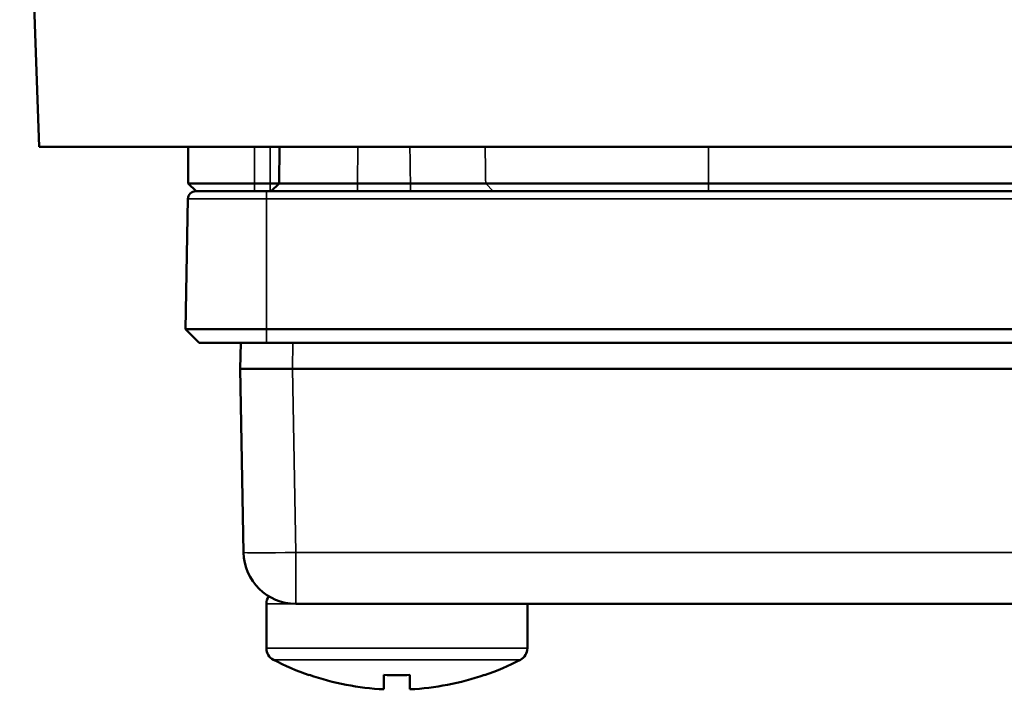
# Model space of a CAD drawing. Units: millimetres. Extents: x 1267 to 2091, y 136 to 738.
# Drawn here: x 1807 to 1844, y 575 to 601 of the extents above; entities that cross this region are included whole.
import ezdxf

# ---------------------------------------------------------------- set-up
doc = ezdxf.new("R2010")
doc.units = ezdxf.units.MM
doc.header["$LTSCALE"] = 5
doc.layers.add('Sichtbar (ISO)', color=7, linetype='Continuous', lineweight=50)
doc.layers.add('Sichtbar schmal (ISO)', color=7, linetype='Continuous', lineweight=35)

msp = doc.modelspace()

# ---------------------------------------------------------------- linework, layer by layer
at = {"layer": 'Sichtbar (ISO)'}
for p, q in [((1807.479, 596.062), (1806.736, 617.362)), ((1807.479, 596.062), (1871.889, 596.062)), ((1813.195, 594.659), (1813.183, 596.062)), ((1816.685, 596.062), (1816.673, 594.659)), ((1815.734, 594.659), (1813.195, 594.659)), ((1813.195, 594.659), (1813.495, 594.362)), ((1815.734, 594.659), (1816.334, 594.659)), ((1816.673, 594.659), (1816.334, 594.659)), ((1816.673, 594.659), (1816.373, 594.362)), ((1819.673, 594.659), (1821.704, 594.659)), ((1833.118, 594.657), (1824.587, 594.657)), ((1833.118, 594.657), (1846.25, 594.657)), ((1813.179, 594.067), (1813.092, 589.085)), ((1813.495, 594.362), (1813.479, 594.362)), ((1815.231, 594.362), (1813.495, 594.362)), ((1816.184, 594.362), (1815.231, 594.362)), ((1816.184, 594.362), (1832.002, 594.362)), ((1833.118, 594.362), (1832.002, 594.362)), ((1833.118, 594.362), (1846.25, 594.362)), ((1813.605, 588.563), (1813.092, 589.085)), ((1813.092, 589.085), (1816.184, 589.085)), ((1863.184, 589.085), (1816.184, 589.085)), ((1813.605, 588.563), (1816.184, 588.563)), ((1815.184, 587.563), (1815.202, 588.563)), ((1863.184, 588.563), (1816.184, 588.563)), ((1815.307, 580.528), (1815.184, 587.563)), ((1817.184, 587.563), (1815.184, 587.563)), ((1862.184, 587.563), (1817.184, 587.563)), ((1816.184, 576.861), (1816.184, 578.563)), ((1862.062, 578.563), (1817.307, 578.563)), ((1826.184, 576.861), (1826.184, 578.563)), ((1817.834, 575.837), (1817.826, 575.827)), ((1820.684, 575.837), (1820.684, 575.287)), ((1821.684, 575.837), (1821.684, 575.287)), ((1824.542, 575.827), (1824.534, 575.837))]:
    msp.add_line(p, q, dxfattribs=at)
for centre, radius, start, end in [((1813.479, 594.062), 0.3, 90, 179), ((1817.307, 580.563), 2, 181, 270), ((1816.684, 578.563), 0.5, 144.9927, 180), ((1816.684, 576.861), 0.5, 180, 242.5606), ((1825.684, 576.861), 0.5, 297.4394, 360), ((1821.184, 585.528), 10.265, 242.5605, 250.9047), ((1821.184, 585.528), 10.265, 289.0953, 297.4395), ((1821.184, 585.528), 10.253, 250.9307, 267.2048), ((1821.184, 585.528), 10.253, 272.7952, 289.0693)]:
    msp.add_arc(centre, radius, start, end, dxfattribs=at)
msp.add_ellipse((1821.184, 583.174), major_axis=(9.59, 0), ratio=0.766044, start_param=4.660226, end_param=4.764552, dxfattribs=at)
for points, knots in [([(1816.673, 594.659), (1816.673, 594.659), (1816.678, 594.659), (1816.697, 594.659), (1816.712, 594.659), (1816.77, 594.659), (1816.829, 594.659), (1817.056, 594.658), (1817.276, 594.658), (1817.828, 594.658), (1818.155, 594.658), (1818.699, 594.659), (1818.889, 594.659), (1819.182, 594.659), (1819.28, 594.659), (1819.476, 594.659), (1819.575, 594.659), (1819.673, 594.659)], [-0.4720775, -0.4720775, -0.4720775, -0.4720775, -0.4425598, -0.4425598, -0.4128319, -0.4128319, -0.3531324, -0.3531324, -0.2360361, -0.2360361, -0.1189395, -0.1189395, -0.0592401, -0.0592401, -0.0295152, -0.0295152, -0.0000021, -0.0000021, -0.0000021, -0.0000021]), ([(1821.704, 594.659), (1821.858, 594.659), (1822.012, 594.659), (1822.322, 594.658), (1822.479, 594.658), (1822.947, 594.658), (1823.243, 594.657), (1823.774, 594.657), (1824.004, 594.657), (1824.279, 594.657), (1824.358, 594.657), (1824.491, 594.657), (1824.544, 594.657), (1824.587, 594.657)], [0.0000019, 0.0000019, 0.0000019, 0.0000019, 0.046193, 0.046193, 0.0942344, 0.0942344, 0.1938064, 0.1938064, 0.2933744, 0.2933744, 0.3414109, 0.3414109, 0.3875967, 0.3875967, 0.3875967, 0.3875967])]:
    msp.add_open_spline(points, degree=3, knots=knots, dxfattribs=at)
at = {"layer": 'Sichtbar schmal (ISO)'}
for p, q in [((1815.734, 594.659), (1815.734, 596.062)), ((1816.334, 596.062), (1816.334, 594.659)), ((1819.685, 596.062), (1819.673, 594.659)), ((1833.118, 594.657), (1833.118, 596.062)), ((1815.734, 594.659), (1815.734, 594.362)), ((1816.334, 594.659), (1816.334, 594.362)), ((1819.673, 594.659), (1819.673, 594.362)), ((1821.704, 594.659), (1821.704, 594.362)), ((1824.587, 594.657), (1824.875, 594.362)), ((1833.118, 594.657), (1833.118, 594.362)), ((1816.184, 594.067), (1813.179, 594.067)), ((1816.184, 594.067), (1816.184, 594.362)), ((1816.184, 594.067), (1863.184, 594.067)), ((1816.184, 594.067), (1816.184, 589.085)), ((1816.184, 588.563), (1816.184, 589.085)), ((1817.184, 587.563), (1817.201, 588.563)), ((1817.307, 580.528), (1817.184, 587.563)), ((1862.062, 580.528), (1817.307, 580.528)), ((1817.307, 580.528), (1817.307, 578.563)), ((1816.184, 578.563), (1817.307, 578.563)), ((1816.184, 576.861), (1826.184, 576.861)), ((1816.454, 576.418), (1825.915, 576.418))]:
    msp.add_line(p, q, dxfattribs=at)
msp.add_ellipse((1817.307, 580.563), major_axis=(-2, -0.035), ratio=0.01745, start_param=0, end_param=1.570492, dxfattribs=at)
for points in [[(1821.682, 596.062), (1821.69, 595.597), (1821.697, 595.13), (1821.704, 594.659)], [(1824.565, 596.062), (1824.572, 595.596), (1824.58, 595.128), (1824.587, 594.657)]]:
    msp.add_open_spline(points, degree=3, dxfattribs=at)

doc.saveas('drawing.dxf')
